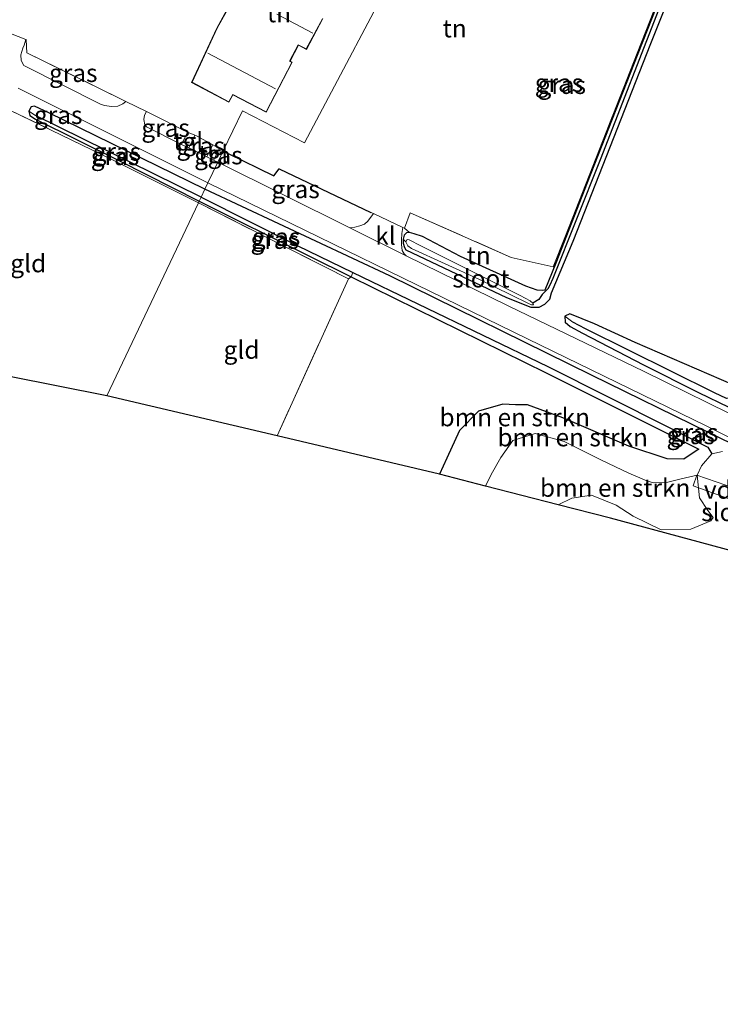
# Model space of a CAD drawing. Units: metres. Extents: x 249997 to 260010, y 477184 to 479800.
# Drawn here: x 250732 to 250830, y 478466 to 478603 of the extents above; entities that cross this region are included whole.
import ezdxf
from ezdxf.enums import TextEntityAlignment as Align

# ---------------------------------------------------------------- set-up
doc = ezdxf.new("R2010")
doc.units = ezdxf.units.M
doc.linetypes.add('IE-TERREINAFSCHEIDING', pattern=[10, 8, -2])
for name, color, linetype, lineweight in [('B-ME-AL-OVERIG-GV-B7', 7, 'BV-GELEIDERAIL', 18), ('B-ME-GR-BOMENSTRUIKEN-GV-B6', 93, 'Continuous', 18), ('B-ME-GW-TEENLIJN-L-B1', 93, 'Continuous', 18), ('B-ME-IE-GRASLAND-GV-B6', 93, 'Continuous', 18), ('B-ME-IE-GRONDWERKLIJN-GROND_INGERICHT-GV-B6', 253, 'Continuous', 18), ('B-ME-IE-HULPGEOMETRIE-L-B1', 53, 'Continuous', 18), ('B-ME-IE-TERREINAFSCHEIDING-DOORGANG-L-B1', 8, 'IE-TERREINAFSCHEIDING-KUNSTMATIG-OPEN', 18), ('B-ME-IE-TERREINAFSCHEIDING-RASTERHEKWERK-L-B1', 8, 'IE-TERREINAFSCHEIDING', 18), ('B-ME-KG-KADASTRAAL-DAKRAND-L-B1', 13, 'Continuous', 18), ('B-ME-KG-KADASTRAAL-NOKLIJN-L-B1', 13, 'Continuous', 18), ('B-ME-OG-BEBOUWING-GV-B6', 173, 'Continuous', 18), ('B-ME-OG-WATER-GV-B6', 153, 'Continuous', 18), ('B-ME-VH-VERH_SOORT-BITUMEN-GV-B6', 8, 'IE-TERREINAFSCHEIDING-NATUURLIJK-HOUTWAL', 18), ('B-ME-VH-VERH_SOORT-KLINKERS-GV-B6', 8, 'IE-TERREINAFSCHEIDING-NATUURLIJK-HOUTWAL', 18), ('B-ME-VH-VERH_SOORT-TEGELS-GV-B6', 8, 'Continuous', 18)]:
    doc.layers.add(name, color=color, linetype=linetype, lineweight=lineweight)
for name, color, linetype in [('B-ME-GW-INSTEEKWATERGANG-L-B1', 10, 'Continuous'), ('B-ME-GW-WATERGANG-GREPPEL-L-B1', 10, 'Continuous'), ('B-ME-IE-TERREINAFSCHEIDING-HAAG-L-B1', 10, 'Continuous'), ('B-ME-KG-KADASTRAAL-OPNAMEDTMGRENS-L-B1', 10, 'Continuous')]:
    doc.layers.add(name, color=color, linetype=linetype)
doc.styles.add('NLCS-ISO', font='NLCS-ISO.TTF')
doc.linetypes.add('BV-GELEIDERAIL', pattern='A,10,-3,[108,NLCS.SHX,S=1,R=0,X=0,Y=0],-3', length=16)
doc.linetypes.add('IE-TERREINAFSCHEIDING-KUNSTMATIG-OPEN', pattern='A,7,-1.5,[67,NLCS.SHX,S=0.75,R=0,X=0,Y=0],-1.5', length=10)
doc.linetypes.add('IE-TERREINAFSCHEIDING-NATUURLIJK-HOUTWAL', pattern='A,7,-1.5,[67,NLCS.SHX,S=0.75,R=45,X=0,Y=0],-1.5,7,-1.5,[70,NLCS.SHX,S=0.75,R=0,X=0,Y=0],-1.5', length=20)

msp = doc.modelspace()

# ---------------------------------------------------------------- linework, layer by layer
at = {"layer": 'B-ME-AL-OVERIG-GV-B7'}
msp.add_polyline3d([(250831.167, 478536.281, 14.859), (250825.783, 478538.255, 14.871), (250826.292, 478539.744, 14.886), (250831.7, 478537.885, 14.859), (250831.167, 478536.281, 14.859)], dxfattribs=at)
at = {"layer": 'B-ME-GR-BOMENSTRUIKEN-GV-B6'}
for points in [[(250796.792, 478538.204, 14.124), (250790.339, 478539.854, 15.43), (250791.385, 478542.107, 15.462), (250793.142, 478545.968, 15.255), (250795.807, 478548.679, 15.153), (250799.193, 478549.637, 15.084), (250800.97, 478549.551, 14.946), (250802.613, 478549.567, 14.994), (250807.57, 478547.744, 15.024), (250816.778, 478543.803, 14.943), (250822.143, 478541.999, 14.922), (250824.45, 478541.985, 15.111), (250825.507, 478542.69, 15.171), (250826.572, 478543.377, 15.171), (250805.259, 478554.024, 15.276), (250778.003, 478567.466, 15.048), (250778.24, 478568.058, 14.685), (250805.468, 478554.913, 14.742), (250822.323, 478546.445, 14.667), (250827.836, 478543.631, 14.265), (250828.402, 478542.7, 14.12), (250826.941, 478541.041, 14.12), (250826.341, 478539.744, 14.12), (250824.086, 478539.228, 14.268), (250822.252, 478538.751, 14.301), (250820.239, 478538.665, 14.355), (250819.296, 478538.937, 14.361), (250816.79, 478539.997, 14.37), (250812.976, 478541.821, 14.202), (250807.756, 478544.444, 14.133), (250803.728, 478545.553, 14.124), (250800.586, 478544.561, 14.097), (250798.934, 478542.218, 14.073), (250797.572, 478539.84, 14.085), (250796.792, 478538.204, 14.124)], [(250790.339, 478539.854, 15.43), (250767.665, 478545.232, 14.874), (250777.629, 478567.165, 15.069), (250778.003, 478567.466, 15.048), (250805.259, 478554.024, 15.276), (250826.572, 478543.377, 15.171), (250825.507, 478542.69, 15.171), (250824.45, 478541.985, 15.111), (250822.143, 478541.999, 14.922), (250816.778, 478543.803, 14.943), (250807.57, 478547.744, 15.024), (250802.613, 478549.567, 14.994), (250800.97, 478549.551, 14.946), (250799.193, 478549.637, 15.084), (250795.807, 478548.679, 15.153), (250793.142, 478545.968, 15.255), (250791.385, 478542.107, 15.462), (250790.339, 478539.854, 15.43)], [(250806.922, 478535.594, 14.12), (250796.792, 478538.204, 14.124), (250797.572, 478539.84, 14.085), (250798.934, 478542.218, 14.073), (250800.586, 478544.561, 14.097), (250803.728, 478545.553, 14.124), (250807.756, 478544.444, 14.133), (250812.976, 478541.821, 14.202), (250816.79, 478539.997, 14.37), (250819.296, 478538.937, 14.361), (250820.239, 478538.665, 14.355), (250822.252, 478538.751, 14.301), (250824.086, 478539.228, 14.268), (250826.341, 478539.744, 14.12), (250826.654, 478536.573, 14.12), (250827.829, 478534.811, 14.12), (250828.574, 478533.81, 14.12), (250828.219, 478533.331, 14.12), (250825.427, 478532.178, 14.12), (250821.293, 478532.096, 14.12), (250817.398, 478533.994, 14.12), (250815.039, 478535.563, 14.12), (250811.586, 478536.958, 14.12), (250808.812, 478536.526, 14.12), (250806.922, 478535.594, 14.12)]]:
    msp.add_polyline3d(points, dxfattribs=at)
at = {"layer": 'B-ME-GW-INSTEEKWATERGANG-L-B1'}
for points in [[(250826.176, 478619.321, 15.189), (250817.458, 478597.074, 15.189), (250810.969, 478580.578, 15.189), (250806.583, 478569.348, 15.189), (250805.076, 478565.593, 15.249), (250804.769, 478565.525, 15.357), (250804.007, 478565.586, 15.384), (250802.406, 478566.138, 15.444), (250793.275, 478570.292, 15.447), (250787.977, 478573.086, 15.51), (250786.797, 478573.448, 15.531), (250786.135, 478573.643, 15.525), (250785.744, 478573.571, 15.591), (250785.433, 478573.254, 15.6), (250785.272, 478572.699, 15.609), (250785.28, 478572.141, 15.672), (250785.466, 478571.547, 15.69), (250785.633, 478571.229, 15.606)], [(250785.633, 478571.229, 15.606), (250799.696, 478564.545, 15.564), (250803.105, 478563.212, 15.468), (250804.276, 478563.2, 15.426), (250805.052, 478563.623, 15.345), (250805.738, 478564.34, 15.273), (250806.003, 478565.221, 15.243), (250809.021, 478572.411, 15.072), (250819.882, 478600.04, 15.096), (250827.799, 478619.85, 15.093)], [(250810.297, 478559.576, 15.324), (250818.855, 478555.142, 15.354), (250826.519, 478551.28, 15.405), (250830.775, 478549.255, 15.381), (250832.446, 478548.516, 15.369), (250833.709, 478549.016, 15.39), (250834.472, 478549.786, 15.366), (250846.996, 478571.297, 14.877), (250859.813, 478592.553, 15.108), (250871.974, 478613.368, 14.955)], [(250866.321, 478612.377, 15.063), (250837.997, 478562.025, 14.832), (250831.442, 478552.306, 14.94), (250817.677, 478558.254, 15.177), (250811.993, 478560.895, 15.273), (250808.542, 478562.273, 15.291), (250807.839, 478561.952, 15.378), (250807.892, 478561.115, 15.372), (250808.577, 478560.518, 15.372), (250810.297, 478559.576, 15.324)], [(250757.58, 478579.693, 15.569), (250735.771, 478590.361, 15.512), (250733.794, 478591.289, 15.506), (250733.328, 478591.201, 15.455), (250733.007, 478590.57, 15.41), (250733.148, 478589.969, 15.32), (250733.93, 478589.461, 15.284), (250745.669, 478583.655, 15.284), (250756.794, 478578.037, 15.275)], [(250893.82, 478510.939, 15.552), (250892.975, 478512.695, 15.564), (250891.191, 478514.272, 15.552), (250886.304, 478516.93, 15.579), (250867.014, 478526.355, 15.51), (250848.908, 478535.474, 15.54), (250827.905, 478545.705, 15.402), (250811.577, 478553.707, 15.474), (250783.397, 478567.607, 15.594), (250757.58, 478579.693, 15.569)], [(250756.794, 478578.037, 15.275), (250772.1, 478570.377, 15.171), (250778.003, 478567.466, 15.048), (250805.259, 478554.024, 15.276), (250826.572, 478543.377, 15.171)], [(250826.572, 478543.377, 15.171), (250825.507, 478542.69, 15.171), (250824.45, 478541.985, 15.111), (250822.143, 478541.999, 14.922), (250816.778, 478543.803, 14.943), (250807.57, 478547.744, 15.024), (250802.613, 478549.567, 14.994), (250800.97, 478549.551, 14.946), (250799.193, 478549.637, 15.084), (250795.807, 478548.679, 15.153), (250793.142, 478545.968, 15.255), (250791.385, 478542.107, 15.462), (250790.339, 478539.854, 15.43)]]:
    msp.add_polyline3d(points, dxfattribs=at)
at = {"layer": 'B-ME-GW-TEENLIJN-L-B1'}
msp.add_polyline3d([(250796.792, 478538.204, 14.124), (250797.572, 478539.84, 14.085), (250798.934, 478542.218, 14.073), (250800.586, 478544.561, 14.097), (250803.728, 478545.553, 14.124), (250807.756, 478544.444, 14.133), (250812.976, 478541.821, 14.202), (250816.79, 478539.997, 14.37), (250819.296, 478538.937, 14.361), (250820.239, 478538.665, 14.355), (250822.252, 478538.751, 14.301), (250824.086, 478539.228, 14.268), (250826.341, 478539.744, 14.12)], dxfattribs=at)
at = {"layer": 'B-ME-GW-WATERGANG-GREPPEL-L-B1'}
msp.add_line((250757.045, 478578.565, 14.78), (250733.922, 478589.998, 14.861), dxfattribs=at)
for points in [[(250828.412, 478623.836, 14.535), (250821.301, 478605.676, 14.478), (250812.79, 478583.807, 14.7), (250806.176, 478567.205, 14.703), (250805.774, 478566.294, 14.703), (250805.475, 478565.791, 14.706), (250804.699, 478564.985, 14.682), (250804.203, 478564.274, 14.766), (250803.379, 478563.788, 14.769)], [(250757.045, 478578.565, 14.78), (250770.449, 478571.819, 14.847), (250778.24, 478568.058, 14.685), (250805.468, 478554.913, 14.742), (250822.323, 478546.445, 14.667), (250827.836, 478543.631, 14.265), (250828.402, 478542.7, 14.12)], [(250831.619, 478550.793, 13.959), (250831.158, 478550.511, 14.178), (250830.415, 478550.452, 14.49), (250828.764, 478551.234, 14.637), (250810.726, 478560.189, 14.409), (250808.984, 478561.096, 14.649)]]:
    msp.add_polyline3d(points, dxfattribs=at)
at = {"layer": 'B-ME-IE-GRASLAND-GV-B6'}
for points in [[(250826.176, 478619.321, 15.189), (250817.458, 478597.074, 15.189), (250810.969, 478580.578, 15.189), (250806.583, 478569.348, 15.189), (250806.221, 478568.828, 15.396), (250807.961, 478573.165, 15.381), (250817.436, 478597.374, 15.096), (250828.778, 478626.297, 15.309)], [(250833.678, 478546.941, 15.462), (250818.911, 478554.212, 15.492), (250799.913, 478563.39, 15.477), (250785.704, 478570.373, 15.609), (250785.394, 478570.661, 15.627), (250785.15, 478571.108, 15.633), (250785.022, 478571.95, 15.609), (250785.047, 478572.553, 15.6), (250785.105, 478573.502, 15.585), (250785.247, 478574.341, 15.558), (250785.451, 478574.246, 15.603), (250786.135, 478573.643, 15.525), (250785.744, 478573.571, 15.591), (250785.433, 478573.254, 15.6), (250785.272, 478572.699, 15.609), (250785.28, 478572.141, 15.672), (250785.466, 478571.547, 15.69), (250785.633, 478571.229, 15.606), (250799.696, 478564.545, 15.564), (250803.105, 478563.212, 15.468), (250804.276, 478563.2, 15.426), (250805.052, 478563.623, 15.345), (250805.738, 478564.34, 15.273), (250806.003, 478565.221, 15.243), (250809.021, 478572.411, 15.072), (250819.882, 478600.04, 15.096), (250827.799, 478619.85, 15.093)], [(250821.301, 478605.676, 14.478), (250812.79, 478583.807, 14.7), (250806.176, 478567.205, 14.703), (250805.774, 478566.294, 14.703), (250805.475, 478565.791, 14.706), (250804.699, 478564.985, 14.682), (250804.203, 478564.274, 14.766), (250803.379, 478563.788, 14.769), (250802.997, 478564.114, 14.769), (250801.597, 478564.845, 14.835), (250787.751, 478571.795, 15.039), (250786.098, 478572.6, 15.033), (250785.807, 478572.666, 15.033), (250785.638, 478572.341, 15.039), (250785.272, 478572.699, 15.609), (250785.433, 478573.254, 15.6), (250785.744, 478573.571, 15.591), (250786.135, 478573.643, 15.525), (250786.797, 478573.448, 15.531), (250787.977, 478573.086, 15.51), (250793.275, 478570.292, 15.447), (250802.406, 478566.138, 15.444), (250804.007, 478565.586, 15.384), (250804.769, 478565.525, 15.357), (250805.076, 478565.593, 15.249), (250806.583, 478569.348, 15.189), (250810.969, 478580.578, 15.189), (250817.458, 478597.074, 15.189), (250826.176, 478619.321, 15.189)], [(250827.799, 478619.85, 15.093), (250819.882, 478600.04, 15.096), (250809.021, 478572.411, 15.072), (250806.003, 478565.221, 15.243), (250805.738, 478564.34, 15.273), (250805.052, 478563.623, 15.345)], [(250866.321, 478612.377, 15.063), (250837.997, 478562.025, 14.832), (250831.442, 478552.306, 14.94), (250817.677, 478558.254, 15.177), (250811.993, 478560.895, 15.273), (250808.542, 478562.273, 15.291), (250807.839, 478561.952, 15.378), (250807.892, 478561.115, 15.372), (250808.577, 478560.518, 15.372), (250810.297, 478559.576, 15.324), (250818.855, 478555.142, 15.354), (250826.519, 478551.28, 15.405), (250830.775, 478549.255, 15.381), (250832.446, 478548.516, 15.369), (250833.709, 478549.016, 15.39), (250834.472, 478549.786, 15.366), (250846.996, 478571.297, 14.877), (250859.813, 478592.553, 15.108), (250871.974, 478613.368, 14.955)], [(250869.386, 478613.867, 14.226), (250854.354, 478588.816, 14.226), (250844.358, 478570.768, 14.163), (250831.619, 478550.793, 13.959), (250831.158, 478550.511, 14.178), (250830.415, 478550.452, 14.49), (250828.764, 478551.234, 14.637), (250810.726, 478560.189, 14.409), (250808.984, 478561.096, 14.649)], [(250808.984, 478561.096, 14.649), (250807.839, 478561.952, 15.378), (250808.542, 478562.273, 15.291), (250811.993, 478560.895, 15.273), (250817.677, 478558.254, 15.177), (250831.442, 478552.306, 14.94), (250837.997, 478562.025, 14.832), (250866.321, 478612.377, 15.063)], [(250805.052, 478563.623, 15.345), (250804.276, 478563.2, 15.426), (250803.105, 478563.212, 15.468), (250799.696, 478564.545, 15.564), (250785.633, 478571.229, 15.606), (250785.466, 478571.547, 15.69), (250785.28, 478572.141, 15.672), (250785.272, 478572.699, 15.609), (250785.638, 478572.341, 15.039), (250785.926, 478571.758, 15.039), (250786.441, 478571.403, 15.042), (250795.845, 478567.127, 14.928), (250800.307, 478564.942, 14.901), (250802.753, 478563.708, 14.901), (250803.214, 478563.511, 14.901), (250803.466, 478563.538, 14.901), (250803.436, 478563.677, 14.901), (250803.379, 478563.788, 14.769), (250804.203, 478564.274, 14.766), (250804.699, 478564.985, 14.682), (250805.475, 478565.791, 14.706), (250805.774, 478566.294, 14.703), (250806.176, 478567.205, 14.703), (250812.79, 478583.807, 14.7), (250821.301, 478605.676, 14.478)], [(250746.544, 478591.932, 15.677), (250746.133, 478591.602, 15.677), (250745.436, 478591.278, 15.677), (250744.499, 478591.243, 15.677), (250743.586, 478591.39, 15.677), (250743.069, 478591.54, 15.677), (250732.273, 478596.982, 15.59), (250731.899, 478597.646, 15.527), (250731.854, 478598.471, 15.524), (250732.158, 478599.386, 15.452), (250732.328, 478599.796, 15.401), (250732.574, 478600.588, 15.391), (250732.64, 478600.562, 15.584), (250732.723, 478598.762, 15.635), (250745.964, 478592.211, 15.728), (250746.544, 478591.932, 15.677)], [(250731.508, 478593.826, 15.593), (250744.679, 478587.258, 15.611), (250758.001, 478580.58, 15.602)], [(250758.001, 478580.58, 15.602), (250757.58, 478579.693, 15.569), (250735.771, 478590.361, 15.512), (250733.794, 478591.289, 15.506), (250733.328, 478591.201, 15.455), (250733.007, 478590.57, 15.41), (250733.148, 478589.969, 15.32), (250733.93, 478589.461, 15.284), (250745.669, 478583.655, 15.284), (250756.794, 478578.037, 15.275), (250756.664, 478577.764, 15.236), (250744.667, 478583.794, 15.296), (250730.442, 478590.695, 15.398)], [(250757.58, 478579.693, 15.569), (250757.045, 478578.565, 14.78), (250733.922, 478589.998, 14.861), (250733.007, 478590.57, 15.41), (250733.328, 478591.201, 15.455), (250733.794, 478591.289, 15.506), (250735.771, 478590.361, 15.512), (250757.58, 478579.693, 15.569)], [(250757.045, 478578.565, 14.78), (250756.794, 478578.037, 15.275), (250745.669, 478583.655, 15.284), (250733.93, 478589.461, 15.284), (250733.148, 478589.969, 15.32), (250733.007, 478590.57, 15.41), (250733.922, 478589.998, 14.861), (250757.045, 478578.565, 14.78)], [(250754.335, 478585.955, 15.701), (250749.428, 478588.38, 15.731), (250749.205, 478588.666, 15.71), (250749.051, 478589.41, 15.704), (250749.165, 478590.037, 15.695), (250749.426, 478590.547, 15.69), (250749.719, 478590.406, 15.743), (250755.13, 478587.66, 15.74), (250754.335, 478585.955, 15.701)], [(250757.839, 478584.224, 15.722), (250755.321, 478585.468, 15.773), (250756.195, 478587.24, 15.698), (250756.523, 478587.11, 15.782), (250758.671, 478585.881, 15.746), (250757.839, 478584.224, 15.722)], [(250760.134, 478585.061, 15.749), (250759.371, 478583.467, 15.626), (250758.8, 478583.749, 15.752), (250759.622, 478585.368, 15.701), (250759.9, 478585.218, 15.749), (250760.134, 478585.061, 15.749)], [(250760.134, 478585.061, 15.749), (250760.732, 478584.727, 15.759), (250767.217, 478581.563, 15.828), (250767.974, 478582.525, 15.828), (250780.736, 478576.445, 15.6), (250781.109, 478576.271, 15.513), (250780.338, 478575.204, 15.48), (250779.861, 478574.82, 15.507), (250779.235, 478574.55, 15.546), (250778.531, 478574.389, 15.615), (250777.819, 478574.313, 15.627), (250759.371, 478583.467, 15.626), (250760.134, 478585.061, 15.749)], [(250894.242, 478510.806, 15.603), (250893.82, 478510.939, 15.552), (250892.975, 478512.695, 15.564), (250891.191, 478514.272, 15.552), (250886.304, 478516.93, 15.579), (250867.014, 478526.355, 15.51), (250848.908, 478535.474, 15.54), (250827.905, 478545.705, 15.402), (250811.577, 478553.707, 15.474), (250783.397, 478567.607, 15.594), (250757.58, 478579.693, 15.569), (250758.001, 478580.58, 15.602), (250802.625, 478558.785, 15.504), (250827.61, 478546.617, 15.444), (250849.921, 478535.488, 15.459), (250873.881, 478523.588, 15.522), (250892.197, 478514.802, 15.603), (250894.242, 478510.806, 15.603)], [(250829.874, 478543.052, 14.12), (250828.402, 478542.7, 14.12), (250827.836, 478543.631, 14.265), (250822.323, 478546.445, 14.667), (250805.468, 478554.913, 14.742), (250778.24, 478568.058, 14.685), (250770.449, 478571.819, 14.847), (250757.045, 478578.565, 14.78), (250757.58, 478579.693, 15.569), (250783.397, 478567.607, 15.594), (250811.577, 478553.707, 15.474), (250827.905, 478545.705, 15.402), (250848.908, 478535.474, 15.54)], [(250756.794, 478578.037, 15.275), (250772.1, 478570.377, 15.171), (250778.003, 478567.466, 15.048), (250777.629, 478567.165, 15.069), (250756.664, 478577.764, 15.236), (250756.794, 478578.037, 15.275)], [(250757.045, 478578.565, 14.78), (250770.449, 478571.819, 14.847), (250778.24, 478568.058, 14.685), (250778.003, 478567.466, 15.048), (250772.1, 478570.377, 15.171), (250756.794, 478578.037, 15.275), (250757.045, 478578.565, 14.78)], [(250830.775, 478549.255, 15.381), (250826.519, 478551.28, 15.405), (250818.855, 478555.142, 15.354), (250810.297, 478559.576, 15.324), (250808.577, 478560.518, 15.372), (250807.892, 478561.115, 15.372), (250807.839, 478561.952, 15.378), (250808.984, 478561.096, 14.649), (250810.726, 478560.189, 14.409), (250828.764, 478551.234, 14.637), (250830.415, 478550.452, 14.49)]]:
    msp.add_polyline3d(points, dxfattribs=at)
at = {"layer": 'B-ME-IE-GRONDWERKLIJN-GROND_INGERICHT-GV-B6'}
for points in [[(250828.778, 478626.297, 15.309), (250817.436, 478597.374, 15.096), (250807.961, 478573.165, 15.381), (250806.221, 478568.828, 15.396), (250800.355, 478570.167, 15.6), (250786.24, 478576.405, 15.636), (250785.451, 478574.246, 15.603), (250785.247, 478574.341, 15.558), (250781.109, 478576.271, 15.513), (250780.736, 478576.445, 15.6), (250767.974, 478582.525, 15.828), (250767.217, 478581.563, 15.828), (250760.732, 478584.727, 15.759), (250760.134, 478585.061, 15.749), (250762.816, 478590.659, 15.701), (250771.507, 478586.148, 15.701), (250785.772, 478613.203, 15.704)], [(250778.911, 478624.695, 15.248), (250775.918, 478618.401, 15.488), (250785.772, 478613.203, 15.704), (250771.507, 478586.148, 15.701), (250762.816, 478590.659, 15.701), (250760.134, 478585.061, 15.749), (250759.9, 478585.218, 15.749), (250759.622, 478585.368, 15.701), (250758.671, 478585.881, 15.746), (250756.523, 478587.11, 15.782), (250756.195, 478587.24, 15.698), (250755.13, 478587.66, 15.74), (250749.719, 478590.406, 15.743), (250749.426, 478590.547, 15.69), (250746.544, 478591.932, 15.677), (250745.964, 478592.211, 15.728), (250732.723, 478598.762, 15.635), (250732.64, 478600.562, 15.584), (250732.574, 478600.588, 15.391), (250729.344, 478601.841, 15.356)], [(250760.946, 478605.24, 15.773), (250759.229, 478602.203, 15.773), (250755.719, 478594.603, 15.773), (250760.943, 478591.841, 15.773), (250761.482, 478592.85, 15.773), (250766.152, 478590.451, 15.773)], [(250766.152, 478590.451, 15.773), (250769.774, 478597.426, 15.773), (250769.475, 478597.58, 15.773), (250770.641, 478599.81, 15.773), (250771.762, 478599.228, 15.773), (250774.072, 478603.514, 15.773)], [(250716.416, 478556.263, 15.668), (250721.891, 478569.713, 15.689), (250730.442, 478590.695, 15.398), (250744.667, 478583.794, 15.296), (250756.664, 478577.764, 15.236), (250743.871, 478550.818, 14.929), (250716.416, 478556.263, 15.668)], [(250767.665, 478545.232, 14.874), (250743.871, 478550.818, 14.929), (250756.664, 478577.764, 15.236), (250777.629, 478567.165, 15.069), (250767.665, 478545.232, 14.874)], [(250786.135, 478573.643, 15.525), (250785.451, 478574.246, 15.603), (250786.24, 478576.405, 15.636), (250800.355, 478570.167, 15.6), (250806.221, 478568.828, 15.396), (250806.583, 478569.348, 15.189), (250805.076, 478565.593, 15.249), (250804.769, 478565.525, 15.357), (250804.007, 478565.586, 15.384), (250802.406, 478566.138, 15.444), (250793.275, 478570.292, 15.447), (250787.977, 478573.086, 15.51), (250786.797, 478573.448, 15.531), (250786.135, 478573.643, 15.525)]]:
    msp.add_polyline3d(points, dxfattribs=at)
at = {"layer": 'B-ME-IE-HULPGEOMETRIE-L-B1'}
for p, q in [((250733.922, 478589.998, 14.861), (250733.007, 478590.57, 15.41)), ((250785.638, 478572.341, 15.039), (250785.272, 478572.699, 15.609)), ((250808.984, 478561.096, 14.649), (250807.839, 478561.952, 15.378))]:
    msp.add_line(p, q, dxfattribs=at)
msp.add_polyline3d([(250743.871, 478550.818, 14.929), (250756.664, 478577.764, 15.236), (250756.794, 478578.037, 15.275), (250757.045, 478578.565, 14.78), (250757.58, 478579.693, 15.569), (250758.001, 478580.58, 15.602), (250759.371, 478583.467, 15.626), (250760.134, 478585.061, 15.749), (250762.816, 478590.659, 15.701), (250771.507, 478586.148, 15.701), (250785.772, 478613.203, 15.704)], dxfattribs=at)
at = {"layer": 'B-ME-IE-TERREINAFSCHEIDING-DOORGANG-L-B1'}
for points in [[(250728.928, 478602.003, 15.5), (250729.344, 478601.841, 15.356), (250732.574, 478600.588, 15.391), (250732.64, 478600.562, 15.584)], [(250745.964, 478592.211, 15.728), (250746.544, 478591.932, 15.677), (250749.426, 478590.547, 15.69), (250749.719, 478590.406, 15.743)], [(250755.13, 478587.66, 15.74), (250756.195, 478587.24, 15.698), (250756.523, 478587.11, 15.782)], [(250758.671, 478585.881, 15.746), (250759.622, 478585.368, 15.701), (250759.9, 478585.218, 15.749)], [(250780.736, 478576.445, 15.6), (250781.109, 478576.271, 15.513), (250785.247, 478574.341, 15.558), (250785.451, 478574.246, 15.603)]]:
    msp.add_polyline3d(points, dxfattribs=at)
at = {"layer": 'B-ME-IE-TERREINAFSCHEIDING-HAAG-L-B1'}
msp.add_polyline3d([(250760.732, 478584.727, 15.759), (250767.217, 478581.563, 15.828), (250767.974, 478582.525, 15.828), (250780.736, 478576.445, 15.6)], dxfattribs=at)
at = {"layer": 'B-ME-IE-TERREINAFSCHEIDING-RASTERHEKWERK-L-B1'}
for p, q in [((250755.13, 478587.66, 15.74), (250749.719, 478590.406, 15.743)), ((250758.671, 478585.881, 15.746), (250756.523, 478587.11, 15.782)), ((250759.9, 478585.218, 15.749), (250760.134, 478585.061, 15.749)), ((250760.134, 478585.061, 15.749), (250760.732, 478584.727, 15.759))]:
    msp.add_line(p, q, dxfattribs=at)
for points in [[(250785.451, 478574.246, 15.603), (250786.24, 478576.405, 15.636), (250800.355, 478570.167, 15.6), (250806.221, 478568.828, 15.396), (250807.961, 478573.165, 15.381), (250817.436, 478597.374, 15.096), (250828.778, 478626.297, 15.309)], [(250745.964, 478592.211, 15.728), (250732.723, 478598.762, 15.635), (250732.64, 478600.562, 15.584)], [(250756.664, 478577.764, 15.236), (250744.667, 478583.794, 15.296), (250730.442, 478590.695, 15.398), (250721.891, 478569.713, 15.689), (250716.416, 478556.263, 15.668)], [(250756.664, 478577.764, 15.236), (250777.629, 478567.165, 15.069), (250767.665, 478545.232, 14.874)]]:
    msp.add_polyline3d(points, dxfattribs=at)
at = {"layer": 'B-ME-KG-KADASTRAAL-DAKRAND-L-B1'}
for points in [[(250761.014, 478605.259, 18.701), (250759.274, 478602.18, 18.705), (250755.784, 478594.625, 20.711), (250760.923, 478591.908, 20.712), (250761.461, 478592.917, 21.225), (250766.131, 478590.518, 21.291)], [(250766.131, 478590.518, 21.291), (250769.708, 478597.407, 19.004), (250769.409, 478597.561, 18.755), (250770.62, 478599.877, 18.744), (250771.741, 478599.295, 18.744), (250774.004, 478603.493, 18.704)]]:
    msp.add_polyline3d(points, dxfattribs=at)
at = {"layer": 'B-ME-KG-KADASTRAAL-NOKLIJN-L-B1'}
for p, q in [((250767.64, 478604.127, 20.963), (250772.67, 478601.503, 20.963)), ((250757.99, 478598.709, 23.309), (250767.444, 478593.72, 23.297))]:
    msp.add_line(p, q, dxfattribs=at)
at = {"layer": 'B-ME-KG-KADASTRAAL-OPNAMEDTMGRENS-L-B1'}
for points in [[(250743.871, 478550.818, 14.929), (250716.416, 478556.263, 15.668), (250691.788, 478561.159, 15.608), (250689.543, 478561.661, 14.483), (250688.396, 478561.917, 14.867), (250688.063, 478561.992, 14.795), (250607.453, 478575.42, 14.661), (250586.367, 478577.892, 14.681), (250585.709, 478577.965, 14.684), (250584.619, 478578.085, 14.201), (250583.361, 478578.224, 14.639), (250582.714, 478578.296, 14.639), (250565.038, 478580.249, 14.54)], [(251021.601, 478465.806, 15.857), (251008.117, 478471.053, 15.786), (250929.801, 478499.343, 15.825), (250911.702, 478505.273, 15.62), (250894.242, 478510.806, 15.603), (250893.82, 478510.939, 15.552), (250891.812, 478511.541, 14.7), (250884.796, 478513.649, 15.03), (250883.044, 478514.175, 14.97), (250874.074, 478516.87, 15.096), (250863.178, 478520.127, 14.12), (250836.294, 478527.779, 14.12), (250814.232, 478533.71, 14.12), (250806.922, 478535.594, 14.12), (250796.792, 478538.204, 14.124), (250790.339, 478539.854, 15.43), (250767.665, 478545.232, 14.874), (250743.871, 478550.818, 14.929)]]:
    msp.add_polyline3d(points, dxfattribs=at)
at = {"layer": 'B-ME-OG-BEBOUWING-GV-B6'}
msp.add_polyline3d([(250774.072, 478603.514, 15.773), (250771.762, 478599.228, 15.773), (250770.641, 478599.81, 15.773), (250769.475, 478597.58, 15.773), (250769.774, 478597.426, 15.773), (250766.152, 478590.451, 15.773), (250761.482, 478592.85, 15.773), (250760.943, 478591.841, 15.773), (250755.719, 478594.603, 15.773), (250759.229, 478602.203, 15.773), (250760.946, 478605.24, 15.773)], dxfattribs=at)
at = {"layer": 'B-ME-OG-WATER-GV-B6'}
for points in [[(250803.466, 478563.538, 14.901), (250803.214, 478563.511, 14.901), (250802.753, 478563.708, 14.901), (250800.307, 478564.942, 14.901), (250795.845, 478567.127, 14.928), (250786.441, 478571.403, 15.042), (250785.926, 478571.758, 15.039), (250785.638, 478572.341, 15.039), (250785.807, 478572.666, 15.033), (250786.098, 478572.6, 15.033), (250787.751, 478571.795, 15.039), (250801.597, 478564.845, 14.835), (250802.997, 478564.114, 14.769), (250803.379, 478563.788, 14.769), (250803.436, 478563.677, 14.901), (250803.466, 478563.538, 14.901)], [(250836.294, 478527.779, 14.12), (250814.232, 478533.71, 14.12), (250806.922, 478535.594, 14.12), (250808.812, 478536.526, 14.12), (250811.586, 478536.958, 14.12), (250815.039, 478535.563, 14.12), (250817.398, 478533.994, 14.12), (250821.293, 478532.096, 14.12), (250825.427, 478532.178, 14.12), (250828.219, 478533.331, 14.12), (250828.574, 478533.81, 14.12), (250827.829, 478534.811, 14.12), (250826.654, 478536.573, 14.12), (250826.341, 478539.744, 14.12), (250826.941, 478541.041, 14.12), (250828.402, 478542.7, 14.12), (250829.874, 478543.052, 14.12)]]:
    msp.add_polyline3d(points, dxfattribs=at)
at = {"layer": 'B-ME-VH-VERH_SOORT-BITUMEN-GV-B6'}
for points in [[(250729.344, 478601.841, 15.356), (250732.574, 478600.588, 15.391), (250732.328, 478599.796, 15.401), (250732.158, 478599.386, 15.452), (250731.854, 478598.471, 15.524), (250731.899, 478597.646, 15.527), (250732.273, 478596.982, 15.59), (250743.069, 478591.54, 15.677), (250743.586, 478591.39, 15.677), (250744.499, 478591.243, 15.677), (250745.436, 478591.278, 15.677), (250746.133, 478591.602, 15.677), (250746.544, 478591.932, 15.677), (250749.426, 478590.547, 15.69), (250749.165, 478590.037, 15.695), (250749.051, 478589.41, 15.704), (250749.205, 478588.666, 15.71), (250749.428, 478588.38, 15.731), (250754.335, 478585.955, 15.701), (250755.321, 478585.468, 15.773), (250757.839, 478584.224, 15.722), (250758.8, 478583.749, 15.752), (250759.371, 478583.467, 15.626), (250758.001, 478580.58, 15.602), (250744.679, 478587.258, 15.611), (250731.508, 478593.826, 15.593)], [(250911.702, 478505.273, 15.62), (250896.651, 478512.666, 15.609), (250892.197, 478514.802, 15.603), (250873.881, 478523.588, 15.522), (250849.921, 478535.488, 15.459), (250827.61, 478546.617, 15.444), (250802.625, 478558.785, 15.504), (250758.001, 478580.58, 15.602), (250759.371, 478583.467, 15.626), (250777.819, 478574.313, 15.627), (250785.704, 478570.373, 15.609), (250799.913, 478563.39, 15.477), (250818.911, 478554.212, 15.492), (250833.678, 478546.941, 15.462), (250834.28, 478546.645, 15.534), (250851.785, 478538.106, 15.627), (250857.423, 478535.202, 15.621), (250857.692, 478535.069, 15.534), (250895.946, 478516.153, 15.654), (250898.636, 478515.318, 15.693), (250907.1, 478510.988, 15.753)]]:
    msp.add_polyline3d(points, dxfattribs=at)
at = {"layer": 'B-ME-VH-VERH_SOORT-KLINKERS-GV-B6'}
msp.add_polyline3d([(250785.704, 478570.373, 15.609), (250777.819, 478574.313, 15.627), (250778.531, 478574.389, 15.615), (250779.235, 478574.55, 15.546), (250779.861, 478574.82, 15.507), (250780.338, 478575.204, 15.48), (250781.109, 478576.271, 15.513), (250785.247, 478574.341, 15.558), (250785.105, 478573.502, 15.585), (250785.047, 478572.553, 15.6), (250785.022, 478571.95, 15.609), (250785.15, 478571.108, 15.633), (250785.394, 478570.661, 15.627), (250785.704, 478570.373, 15.609)], dxfattribs=at)
at = {"layer": 'B-ME-VH-VERH_SOORT-TEGELS-GV-B6'}
for points in [[(250755.321, 478585.468, 15.773), (250754.335, 478585.955, 15.701), (250755.13, 478587.66, 15.74), (250756.195, 478587.24, 15.698), (250755.321, 478585.468, 15.773)], [(250758.8, 478583.749, 15.752), (250757.839, 478584.224, 15.722), (250758.671, 478585.881, 15.746), (250759.622, 478585.368, 15.701), (250758.8, 478583.749, 15.752)]]:
    msp.add_polyline3d(points, dxfattribs=at)

# ---------------------------------------------------------------- texts
at = {"layer": 'B-ME-AL-OVERIG-GV-B7', "ltscale": 0.2, "style": 'NLCS-ISO'}
msp.add_text('vd', height=2.5, dxfattribs=at).set_placement((250829.2218, 478537.6892), align=Align.MIDDLE_CENTER)
at = {"layer": 'B-ME-GR-BOMENSTRUIKEN-GV-B6', "ltscale": 0.2, "style": 'NLCS-ISO'}
for p in [(250800.8536, 478547.8168), (250808.9452, 478545.0116), (250814.8809, 478537.9596)]:
    msp.add_text('bmn en strkn', height=2.5, dxfattribs=at).set_placement(p, align=Align.MIDDLE_CENTER)
at = {"layer": 'B-ME-IE-GRASLAND-GV-B6', "ltscale": 0.2, "style": 'NLCS-ISO'}
for p in [(250739.199, 478595.9155), (250807.035, 478594.541), (250807.421, 478594.247), (250737.096, 478590.052), (250752.0905, 478588.251), (250745.2935, 478584.927), (250756.996, 478585.732), (250745.026, 478584.3035), (250759.467, 478584.4175), (250770.24, 478579.687), (250767.3335, 478572.601), (250767.517, 478573.0155), (250825.4325, 478545.316), (250825.911, 478545.693)]:
    msp.add_text('gras', height=2.5, dxfattribs=at).set_placement(p, align=Align.MIDDLE_CENTER)
at = {"layer": 'B-ME-IE-GRONDWERKLIJN-GROND_INGERICHT-GV-B6', "ltscale": 0.2, "style": 'NLCS-ISO'}
for s, p in [('tn', (250767.9302, 478604.2596)), ('tn', (250792.4665, 478602.1493)), ('gld', (250732.9096, 478569.33)), ('tn', (250795.8162, 478570.4249)), ('gld', (250762.6988, 478557.2422))]:
    msp.add_text(s, height=2.5, dxfattribs=at).set_placement(p, align=Align.MIDDLE_CENTER)
at = {"layer": 'B-ME-OG-WATER-GV-B6', "ltscale": 0.2, "style": 'NLCS-ISO'}
for p in [(250796.1326, 478567.2094), (250830.8882, 478534.5675)]:
    msp.add_text('sloot', height=2.5, dxfattribs=at).set_placement(p, align=Align.MIDDLE_CENTER)
at = {"layer": 'B-ME-VH-VERH_SOORT-KLINKERS-GV-B6', "ltscale": 0.2, "style": 'NLCS-ISO'}
msp.add_text('kl', height=2.5, dxfattribs=at).set_placement((250782.8047, 478573.172), align=Align.MIDDLE_CENTER)
at = {"layer": 'B-ME-VH-VERH_SOORT-TEGELS-GV-B6', "ltscale": 0.2, "style": 'NLCS-ISO'}
for p in [(250755.2604, 478586.3582), (250758.7464, 478584.5942)]:
    msp.add_text('tgl', height=2.5, dxfattribs=at).set_placement(p, align=Align.MIDDLE_CENTER)

doc.saveas('drawing.dxf')
